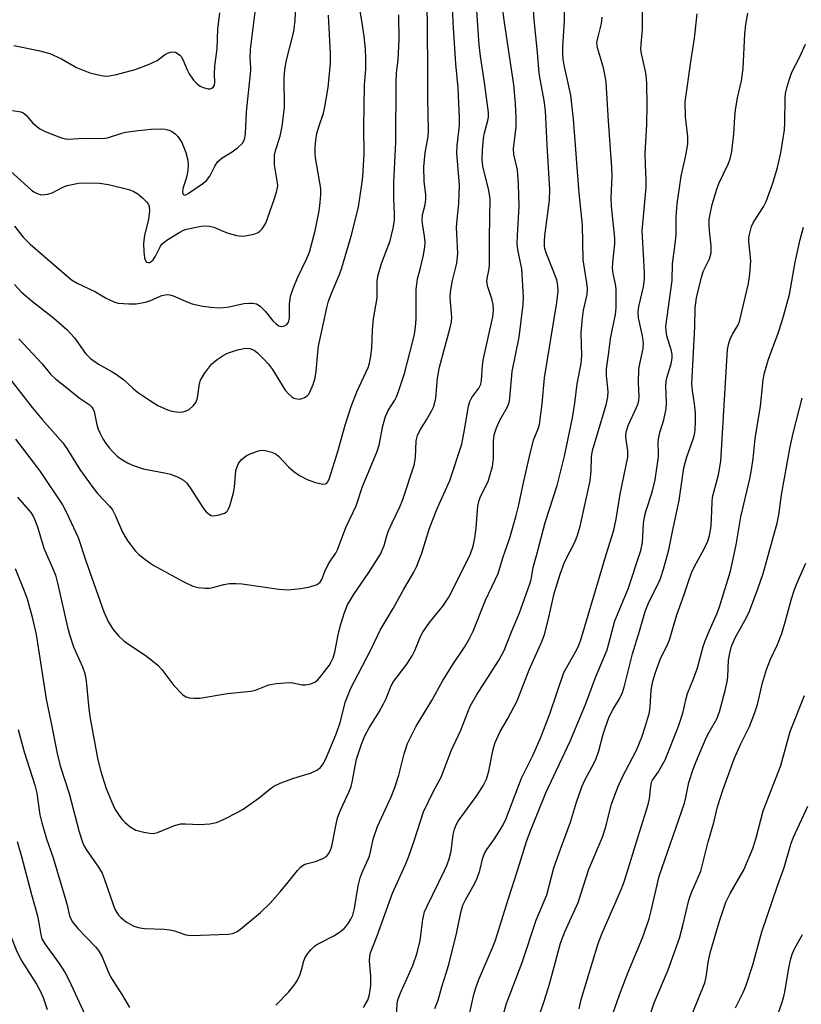
# Model space of a CAD drawing. Units: inches. Extents: x 1279769 to 1285769, y 577448 to 581448.
# Drawn here: x 1281020 to 1281214, y 580775 to 581018 of the extents above; entities that cross this region are included whole.
import ezdxf

# ---------------------------------------------------------------- set-up
doc = ezdxf.new("R2010")
doc.units = ezdxf.units.IN
doc.header["$MEASUREMENT"] = 0
doc.layers.add('Undefined', color=1, linetype='Continuous')

msp = doc.modelspace()

# ---------------------------------------------------------------- linework, layer by layer
at = {"layer": 'Undefined'}
for points in [[(1281019.73, 580900.21, 508), (1281023.05, 580896.4, 508), (1281023.63, 580895.54, 508), (1281024, 580894.81, 508), (1281024.7, 580892.86, 508), (1281026.3, 580887.57, 508), (1281028.47, 580882.76, 508), (1281029.18, 580880.89, 508), (1281029.76, 580878.61, 508), (1281032.16, 580868.04, 508), (1281032.72, 580865.97, 508), (1281033.68, 580863.19, 508), (1281035.85, 580858.19, 508), (1281036.42, 580856.52, 508), (1281036.74, 580854.77, 508), (1281037.34, 580848.62, 508), (1281037.7, 580845.87, 508), (1281039.6, 580835.54, 508), (1281040.34, 580832.48, 508), (1281041.76, 580828.06, 508), (1281043.59, 580823.66, 508), (1281044.15, 580822.62, 508), (1281044.94, 580821.4, 508), (1281045.65, 580820.48, 508), (1281046.43, 580819.66, 508), (1281047.7, 580818.59, 508), (1281049.09, 580817.77, 508), (1281051.08, 580817.24, 508), (1281052.53, 580817, 508), (1281053.4, 580816.95, 508), (1281054.48, 580817.16, 508), (1281058.68, 580818.86, 508), (1281060.27, 580819.31, 508), (1281061.4, 580819.34, 508), (1281064.84, 580819.14, 508), (1281067.39, 580819.34, 508), (1281069.05, 580819.63, 508), (1281070.94, 580820.45, 508), (1281074.38, 580822.19, 508), (1281075.66, 580822.91, 508), (1281079.61, 580825.74, 508), (1281082.32, 580828.02, 508), (1281083.28, 580828.68, 508), (1281084.83, 580829.39, 508), (1281087.72, 580830.48, 508), (1281089.56, 580831.07, 508), (1281092.32, 580831.83, 508), (1281093.92, 580832.6, 508), (1281094.83, 580833.29, 508), (1281095.48, 580834.16, 508), (1281096.16, 580835.38, 508), (1281098.8, 580841.78, 508), (1281099.7, 580844.44, 508), (1281101.04, 580849.65, 508), (1281101.64, 580851.3, 508), (1281102.29, 580852.73, 508), (1281105.21, 580858.45, 508), (1281107.4, 580862.55, 508), (1281109.59, 580867.25, 508), (1281112.84, 580872.67, 508), (1281115.45, 580877.42, 508), (1281117.94, 580881.64, 508), (1281118.6, 580882.93, 508), (1281119.9, 580886.38, 508), (1281121.77, 580892.28, 508), (1281123.12, 580895.92, 508), (1281123.8, 580897.58, 508), (1281126.86, 580904.37, 508), (1281129.8, 580913.39, 508), (1281130.53, 580916.92, 508), (1281131.53, 580922.78, 508), (1281131.83, 580923.91, 508), (1281132.3, 580924.9, 508), (1281134.06, 580927.2, 508), (1281134.55, 580928.18, 508), (1281134.73, 580929.21, 508), (1281134.96, 580932.83, 508), (1281135.19, 580934.54, 508), (1281137.49, 580944.9, 508), (1281137.67, 580946.52, 508), (1281137.6, 580947.96, 508), (1281137.29, 580949.31, 508), (1281136.28, 580952.36, 508), (1281136.07, 580953.65, 508), (1281136.12, 580954.36, 508), (1281136.6, 580956.81, 508), (1281136.68, 580957.72, 508), (1281136.7, 580964.52, 508), (1281136.85, 580974.12, 508), (1281136.56, 580976.21, 508), (1281135.05, 580982.2, 508), (1281134.86, 580983.82, 508), (1281134.94, 580986.09, 508), (1281135.19, 580989.18, 508), (1281135.42, 580990.46, 508), (1281136.3, 580993.5, 508), (1281136.41, 580994.36, 508), (1281136.42, 580995.51, 508), (1281135.43, 581002.92, 508), (1281134.43, 581009.48, 508), (1281134.13, 581012.27, 508), (1281132.96, 581029.28, 508)], [(1281083.78, 580774.38, 512), (1281086.9, 580777.59, 512), (1281088.52, 580779.65, 512), (1281089.15, 580780.62, 512), (1281089.69, 580781.85, 512), (1281090.12, 580783.13, 512), (1281090.71, 580785.37, 512), (1281091.02, 580786.17, 512), (1281091.63, 580787.12, 512), (1281092.54, 580788.22, 512), (1281093.36, 580789.01, 512), (1281094.06, 580789.49, 512), (1281098.1, 580791.54, 512), (1281099.54, 580792.49, 512), (1281100.67, 580793.42, 512), (1281101.29, 580794.04, 512), (1281101.8, 580794.71, 512), (1281102.38, 580795.69, 512), (1281102.81, 580796.71, 512), (1281103.23, 580798.31, 512), (1281104.19, 580803.97, 512), (1281104.65, 580805.97, 512), (1281105.14, 580807.26, 512), (1281106.94, 580811.34, 512), (1281107.31, 580812.69, 512), (1281107.91, 580815.52, 512), (1281108.94, 580818.69, 512), (1281112.3, 580825.96, 512), (1281113.25, 580828.32, 512), (1281114.2, 580831.34, 512), (1281115.52, 580836.63, 512), (1281116.39, 580839.25, 512), (1281118.56, 580843.49, 512), (1281122.39, 580849.84, 512), (1281125.16, 580854.85, 512), (1281127.75, 580859.05, 512), (1281130.48, 580863.03, 512), (1281131.73, 580865.24, 512), (1281132.61, 580867.06, 512), (1281135.74, 580874.74, 512), (1281138.86, 580881.28, 512), (1281139.98, 580885.23, 512), (1281141.7, 580890.17, 512), (1281143.33, 580895.68, 512), (1281143.99, 580898.29, 512), (1281145.2, 580904.2, 512), (1281146.82, 580911.34, 512), (1281147.71, 580914.63, 512), (1281148.74, 580917.12, 512), (1281149.05, 580918.22, 512), (1281149.77, 580923.33, 512), (1281150.33, 580929.78, 512), (1281153.35, 580948.44, 512), (1281153.69, 580951.27, 512), (1281153.63, 580952.67, 512), (1281153.33, 580954.02, 512), (1281150.76, 580960.72, 512), (1281150.43, 580961.79, 512), (1281150.33, 580962.45, 512), (1281150.32, 580963.54, 512), (1281150.42, 580964.92, 512), (1281151.56, 580973.82, 512), (1281151.61, 580976.33, 512), (1281150.95, 580987.39, 512), (1281150.55, 580995.91, 512), (1281150.22, 580998.48, 512), (1281149.3, 581003.34, 512), (1281149.03, 581005.24, 512), (1281148.57, 581010.4, 512), (1281147.72, 581018.45, 512), (1281146.89, 581030.37, 512)], [(1281019.17, 580882.57, 510), (1281021.6, 580876.63, 510), (1281022.14, 580875, 510), (1281023.32, 580870.87, 510), (1281024.4, 580866.22, 510), (1281026.84, 580850.17, 510), (1281028.05, 580844.66, 510), (1281029.57, 580836.74, 510), (1281030.34, 580833.71, 510), (1281032.59, 580826.84, 510), (1281035.06, 580817.37, 510), (1281035.86, 580814.74, 510), (1281036.23, 580813.93, 510), (1281036.82, 580812.92, 510), (1281039.86, 580808.61, 510), (1281040.74, 580807.09, 510), (1281041.27, 580805.77, 510), (1281043.52, 580799.12, 510), (1281043.97, 580798.03, 510), (1281044.37, 580797.33, 510), (1281044.82, 580796.68, 510), (1281045.36, 580796.09, 510), (1281046.8, 580794.99, 510), (1281048.56, 580793.96, 510), (1281050.06, 580793.52, 510), (1281051.21, 580793.41, 510), (1281056.11, 580793.18, 510), (1281057.51, 580793.04, 510), (1281058.62, 580792.77, 510), (1281061.49, 580791.78, 510), (1281062.79, 580791.62, 510), (1281071.99, 580791.97, 510), (1281073.1, 580792.14, 510), (1281074.2, 580792.63, 510), (1281075.08, 580793.3, 510), (1281079.93, 580797.39, 510), (1281082.37, 580799.62, 510), (1281084.84, 580802.44, 510), (1281086.85, 580804.87, 510), (1281089.11, 580807.78, 510), (1281089.87, 580808.6, 510), (1281090.5, 580809.06, 510), (1281090.97, 580809.29, 510), (1281093.62, 580810.01, 510), (1281095.42, 580810.69, 510), (1281096.32, 580811.25, 510), (1281096.81, 580811.85, 510), (1281097.31, 580812.79, 510), (1281097.67, 580813.78, 510), (1281098.67, 580819.25, 510), (1281099.05, 580820.8, 510), (1281099.86, 580822.88, 510), (1281101.86, 580827.19, 510), (1281102.39, 580828.57, 510), (1281102.67, 580829.65, 510), (1281103.75, 580835.31, 510), (1281104.95, 580839.07, 510), (1281105.81, 580841.13, 510), (1281106.86, 580843.09, 510), (1281109.33, 580847.03, 510), (1281110.46, 580849.05, 510), (1281111.09, 580850.35, 510), (1281112.13, 580853.1, 510), (1281112.76, 580854.31, 510), (1281116.18, 580858.83, 510), (1281117.55, 580860.96, 510), (1281118.18, 580862.25, 510), (1281119.64, 580865.75, 510), (1281120.19, 580866.79, 510), (1281121.84, 580869.2, 510), (1281125.11, 580873.22, 510), (1281126.6, 580875.43, 510), (1281128.88, 580879.82, 510), (1281131.98, 580886.16, 510), (1281132.65, 580888.05, 510), (1281133.12, 580890.59, 510), (1281133.38, 580892.62, 510), (1281133.83, 580897.97, 510), (1281134.02, 580899.14, 510), (1281134.47, 580900.4, 510), (1281136.33, 580904.11, 510), (1281136.89, 580905.8, 510), (1281137.42, 580907.81, 510), (1281137.67, 580909.8, 510), (1281137.67, 580914.12, 510), (1281137.87, 580915.7, 510), (1281138.43, 580917.38, 510), (1281139.23, 580919.3, 510), (1281141.14, 580922.56, 510), (1281141.55, 580923.64, 510), (1281141.72, 580924.72, 510), (1281142.31, 580931.36, 510), (1281144.02, 580939.89, 510), (1281145.01, 580947.96, 510), (1281145.14, 580949.72, 510), (1281144.69, 580956.78, 510), (1281143.71, 580961.51, 510), (1281143.54, 580963.03, 510), (1281143.59, 580965.04, 510), (1281144.03, 580972.31, 510), (1281143.91, 580977.78, 510), (1281143.6, 580981.34, 510), (1281142.76, 580985.13, 510), (1281142.61, 580986.5, 510), (1281143.33, 580991.98, 510), (1281143.31, 580993.99, 510), (1281143.14, 580997.74, 510), (1281142.69, 581002.37, 510), (1281140.34, 581018.4, 510), (1281139.53, 581024.69, 510)], [(1281123.18, 580773.58, 518), (1281123.98, 580775.63, 518), (1281124.9, 580778.96, 518), (1281126.07, 580782.58, 518), (1281126.69, 580784.83, 518), (1281128.62, 580792.49, 518), (1281129.59, 580797.34, 518), (1281130.11, 580799.2, 518), (1281130.71, 580800.5, 518), (1281132.87, 580804.32, 518), (1281133.64, 580805.85, 518), (1281134.28, 580807.78, 518), (1281135.03, 580810.85, 518), (1281135.43, 580811.94, 518), (1281136.03, 580812.96, 518), (1281137.78, 580815.34, 518), (1281138.71, 580816.76, 518), (1281139.99, 580818.92, 518), (1281140.84, 580820.66, 518), (1281144.6, 580830.59, 518), (1281147.49, 580836.43, 518), (1281149.53, 580840.97, 518), (1281151.63, 580846.58, 518), (1281155.08, 580856.82, 518), (1281158.31, 580862.49, 518), (1281158.83, 580863.56, 518), (1281159.31, 580864.86, 518), (1281165.66, 580886.27, 518), (1281167.47, 580892.04, 518), (1281168.04, 580894.77, 518), (1281169.04, 580900.98, 518), (1281170.92, 580910.12, 518), (1281170.97, 580911.68, 518), (1281170.5, 580915.08, 518), (1281170.58, 580916.33, 518), (1281171.07, 580917.98, 518), (1281173.1, 580922.4, 518), (1281173.49, 580923.44, 518), (1281173.69, 580924.2, 518), (1281173.76, 580925.18, 518), (1281173.57, 580928.57, 518), (1281173.69, 580931.82, 518), (1281173.9, 580933.25, 518), (1281174.73, 580937.06, 518), (1281174.82, 580938.34, 518), (1281174.61, 580940.21, 518), (1281173.57, 580944.67, 518), (1281173.49, 580946.01, 518), (1281173.7, 580947.44, 518), (1281174.88, 580952.34, 518), (1281175.11, 580954.23, 518), (1281175.12, 580955.65, 518), (1281174.96, 580958.91, 518), (1281174.49, 580966.17, 518), (1281175.46, 580976.95, 518), (1281175.48, 580978.7, 518), (1281175.3, 580982.58, 518), (1281175.27, 580985.34, 518), (1281175.64, 580992.5, 518), (1281175.75, 580997.16, 518), (1281175.65, 581002.72, 518), (1281175.53, 581004.76, 518), (1281175.29, 581006.09, 518), (1281174.39, 581009.72, 518), (1281174.2, 581011.08, 518), (1281174.24, 581012.43, 518), (1281174.62, 581016.09, 518), (1281174.63, 581024.99, 518)], [(1281015.59, 580932.48, 504), (1281023.43, 580922.46, 504), (1281025.85, 580919.5, 504), (1281030.97, 580913.71, 504), (1281032, 580912.24, 504), (1281035.25, 580907.05, 504), (1281038.42, 580902.61, 504), (1281039.68, 580901.07, 504), (1281042.59, 580898, 504), (1281043.28, 580897.08, 504), (1281043.99, 580895.78, 504), (1281045.78, 580891.54, 504), (1281046.33, 580890.53, 504), (1281047.13, 580889.34, 504), (1281049.02, 580886.81, 504), (1281049.84, 580886.03, 504), (1281050.96, 580885.14, 504), (1281052.58, 580883.95, 504), (1281053.56, 580883.33, 504), (1281060.77, 580879.32, 504), (1281063.18, 580878.16, 504), (1281064.56, 580877.81, 504), (1281066.23, 580877.66, 504), (1281067.35, 580877.67, 504), (1281068.17, 580877.82, 504), (1281070.87, 580878.63, 504), (1281072.26, 580878.8, 504), (1281073.94, 580878.87, 504), (1281075.39, 580878.75, 504), (1281084.53, 580877.43, 504), (1281086.82, 580877.26, 504), (1281089.93, 580877.63, 504), (1281092.17, 580878.05, 504), (1281094.01, 580878.62, 504), (1281094.45, 580878.89, 504), (1281094.77, 580879.21, 504), (1281095.13, 580879.83, 504), (1281095.91, 580881.84, 504), (1281096.84, 580883.69, 504), (1281097.6, 580884.96, 504), (1281098.61, 580886.36, 504), (1281099.07, 580887.2, 504), (1281101.11, 580892.7, 504), (1281103.64, 580898.1, 504), (1281105.26, 580902.88, 504), (1281108.81, 580911.39, 504), (1281109.32, 580913.08, 504), (1281110.28, 580917.91, 504), (1281110.97, 580920.23, 504), (1281111.62, 580921.71, 504), (1281113.24, 580924.29, 504), (1281113.63, 580925.05, 504), (1281114.26, 580926.68, 504), (1281115.66, 580930.85, 504), (1281117.82, 580939.18, 504), (1281118.11, 580940.62, 504), (1281118.36, 580942.34, 504), (1281118.51, 580944.39, 504), (1281118.55, 580951.64, 504), (1281118.65, 580952.99, 504), (1281118.88, 580954.33, 504), (1281119.53, 580956.72, 504), (1281120.35, 580960.19, 504), (1281120.71, 580962.23, 504), (1281120.72, 580963.42, 504), (1281120.61, 580964.91, 504), (1281120.07, 580967.97, 504), (1281120.01, 580968.8, 504), (1281120.11, 580970.18, 504), (1281120.75, 580972.63, 504), (1281120.91, 580974, 504), (1281120.88, 580975.12, 504), (1281120.5, 580978.52, 504), (1281120.41, 580982.05, 504), (1281120.78, 580985.51, 504), (1281121.52, 580989.58, 504), (1281121.62, 580990.93, 504), (1281121.39, 580998.92, 504), (1281121.44, 581006.97, 504), (1281121.26, 581023.57, 504)], [(1281017.17, 580981.7, 496), (1281023.14, 580976.36, 496), (1281023.85, 580975.83, 496), (1281024.62, 580975.42, 496), (1281025.69, 580975.13, 496), (1281026.48, 580975.15, 496), (1281027.28, 580975.28, 496), (1281028.33, 580975.64, 496), (1281030.98, 580976.98, 496), (1281032.07, 580977.42, 496), (1281034.86, 580978, 496), (1281036.89, 580978.12, 496), (1281040.09, 580978.02, 496), (1281042.32, 580977.67, 496), (1281047.38, 580976.45, 496), (1281048.62, 580975.93, 496), (1281049.56, 580975.36, 496), (1281050.7, 580974.4, 496), (1281051.75, 580973.37, 496), (1281052.25, 580972.7, 496), (1281052.42, 580972.21, 496), (1281052.44, 580971.16, 496), (1281052.2, 580968.99, 496), (1281051.2, 580965.08, 496), (1281050.98, 580963.08, 496), (1281051.03, 580960.97, 496), (1281051.19, 580959.5, 496), (1281051.47, 580958.76, 496), (1281051.75, 580958.46, 496), (1281052.09, 580958.32, 496), (1281052.46, 580958.33, 496), (1281052.82, 580958.49, 496), (1281053.35, 580959.01, 496), (1281053.93, 580959.94, 496), (1281055.22, 580962.42, 496), (1281055.53, 580962.87, 496), (1281056.07, 580963.42, 496), (1281056.99, 580964.07, 496), (1281060.01, 580965.87, 496), (1281060.9, 580966.34, 496), (1281061.62, 580966.61, 496), (1281065.3, 580967.31, 496), (1281066.15, 580967.39, 496), (1281067.27, 580967.35, 496), (1281068.38, 580967.08, 496), (1281070.86, 580966.01, 496), (1281071.94, 580965.63, 496), (1281074.13, 580965.06, 496), (1281075.23, 580964.91, 496), (1281076.08, 580964.96, 496), (1281077.49, 580965.21, 496), (1281078.6, 580965.48, 496), (1281079.37, 580965.78, 496), (1281079.82, 580966.08, 496), (1281080.38, 580966.68, 496), (1281081.29, 580968.12, 496), (1281083.38, 580973.94, 496), (1281084.05, 580976.09, 496), (1281084.22, 580977.35, 496), (1281084.16, 580978.11, 496), (1281083.45, 580982.51, 496), (1281083.4, 580983.61, 496), (1281083.47, 580984.96, 496), (1281083.75, 580986.32, 496), (1281084.85, 580989.63, 496), (1281085.35, 580992, 496), (1281085.87, 580996.83, 496), (1281085.86, 581004.09, 496), (1281086, 581006.14, 496), (1281086.39, 581008.47, 496), (1281088.23, 581015.59, 496), (1281088.59, 581018.33, 496), (1281088.74, 581022.09, 496)], [(1281019.24, 580914.62, 506), (1281023.69, 580908.89, 506), (1281025.38, 580906.6, 506), (1281030.88, 580898.36, 506), (1281031.93, 580896.44, 506), (1281034.76, 580890.2, 506), (1281036.7, 580884.43, 506), (1281041.14, 580871.79, 506), (1281042.21, 580869.44, 506), (1281043.36, 580867.5, 506), (1281044.86, 580865.77, 506), (1281046.09, 580864.61, 506), (1281047.24, 580863.78, 506), (1281051.36, 580861.12, 506), (1281053.21, 580859.72, 506), (1281054.54, 580858.61, 506), (1281055.5, 580857.53, 506), (1281058.51, 580853.59, 506), (1281060.72, 580851.3, 506), (1281061.56, 580850.74, 506), (1281062.32, 580850.53, 506), (1281063.48, 580850.44, 506), (1281064.96, 580850.47, 506), (1281071.83, 580851.6, 506), (1281077.55, 580852.14, 506), (1281078.76, 580852.46, 506), (1281081.99, 580853.7, 506), (1281083.96, 580854.03, 506), (1281087.09, 580854.29, 506), (1281087.95, 580854.2, 506), (1281090.27, 580853.73, 506), (1281091.11, 580853.7, 506), (1281092.44, 580854, 506), (1281093.45, 580854.41, 506), (1281094.11, 580854.91, 506), (1281094.7, 580855.55, 506), (1281096.96, 580858.5, 506), (1281097.51, 580859.43, 506), (1281097.96, 580860.41, 506), (1281098.37, 580861.82, 506), (1281099.23, 580866.11, 506), (1281099.73, 580868.15, 506), (1281100.73, 580871.43, 506), (1281101.55, 580873.52, 506), (1281103.01, 580876.02, 506), (1281106.82, 580881.58, 506), (1281109.71, 580886.07, 506), (1281110.64, 580888.23, 506), (1281111.22, 580890.62, 506), (1281111.66, 580891.88, 506), (1281112.54, 580893.9, 506), (1281114.44, 580897.82, 506), (1281115.21, 580899.66, 506), (1281118.05, 580908.16, 506), (1281118.33, 580910.06, 506), (1281118.56, 580914.18, 506), (1281118.87, 580915.51, 506), (1281119.44, 580916.76, 506), (1281121.09, 580919.4, 506), (1281122.41, 580921.69, 506), (1281122.8, 580922.48, 506), (1281123.09, 580923.3, 506), (1281123.38, 580924.74, 506), (1281123.84, 580929.67, 506), (1281124.33, 580932.44, 506), (1281126.89, 580941.95, 506), (1281127.27, 580943.68, 506), (1281127.32, 580944.82, 506), (1281126.96, 580949.59, 506), (1281127, 580951.12, 506), (1281127.5, 580953.91, 506), (1281128.57, 580958.17, 506), (1281128.84, 580960.59, 506), (1281128.56, 580965.51, 506), (1281128.55, 580966.96, 506), (1281128.66, 580969, 506), (1281129.11, 580973, 506), (1281129.27, 580977.54, 506), (1281128.59, 580985.55, 506), (1281128.69, 580987.32, 506), (1281129.24, 580992.26, 506), (1281129.3, 580994.13, 506), (1281128.89, 581001.58, 506), (1281128.39, 581007.57, 506), (1281127.72, 581017.82, 506), (1281127.53, 581022.59, 506)], [(1281105.5, 580773.83, 514), (1281106.53, 580775.64, 514), (1281106.96, 580777.02, 514), (1281107.31, 580779.27, 514), (1281107.3, 580781.61, 514), (1281106.95, 580785.33, 514), (1281107.03, 580786.5, 514), (1281107.22, 580787.35, 514), (1281108.9, 580791.56, 514), (1281112.69, 580802.12, 514), (1281115.88, 580809.22, 514), (1281116.62, 580811.05, 514), (1281118.05, 580815.07, 514), (1281120.31, 580822.28, 514), (1281122.7, 580827.2, 514), (1281124.74, 580830.86, 514), (1281127.16, 580837.42, 514), (1281129.58, 580842.51, 514), (1281131.94, 580848.44, 514), (1281133.48, 580851.21, 514), (1281138.88, 580859.66, 514), (1281140.3, 580862.26, 514), (1281142.1, 580866.88, 514), (1281144.11, 580871.55, 514), (1281146.58, 580878.47, 514), (1281146.98, 580879.87, 514), (1281147.47, 580882.8, 514), (1281148.59, 580886.68, 514), (1281150.51, 580893.94, 514), (1281153.49, 580903.12, 514), (1281155.31, 580910.37, 514), (1281157.25, 580919.91, 514), (1281157.83, 580923.53, 514), (1281158.39, 580928.31, 514), (1281159.41, 580933.34, 514), (1281159.54, 580935.33, 514), (1281159.43, 580940.84, 514), (1281159.61, 580943.92, 514), (1281159.97, 580946.53, 514), (1281160.87, 580950.46, 514), (1281160.97, 580951.94, 514), (1281160.82, 580953.34, 514), (1281159.89, 580959.01, 514), (1281159.69, 580967.66, 514), (1281158.94, 580975.56, 514), (1281157.46, 580993.83, 514), (1281156.8, 580999.79, 514), (1281155.22, 581007.25, 514), (1281154.98, 581008.72, 514), (1281154.85, 581010.15, 514), (1281154.85, 581011.69, 514), (1281155.24, 581018.17, 514), (1281155.28, 581021.93, 514)], [(1281018.53, 580996.02, 494), (1281020.58, 580995.68, 494), (1281021.2, 580995.46, 494), (1281021.92, 580994.87, 494), (1281023.47, 580992.93, 494), (1281024.36, 580992.16, 494), (1281025.3, 580991.46, 494), (1281026.6, 580990.79, 494), (1281030.44, 580989.3, 494), (1281031.56, 580988.98, 494), (1281032.36, 580988.9, 494), (1281036.22, 580989.12, 494), (1281040.93, 580989.03, 494), (1281042.03, 580989.23, 494), (1281045.36, 580990.32, 494), (1281046.5, 580990.6, 494), (1281049.72, 580991.08, 494), (1281052.88, 580991.41, 494), (1281055.12, 580991.46, 494), (1281056.23, 580991.39, 494), (1281057.37, 580991.1, 494), (1281058.15, 580990.73, 494), (1281058.83, 580990.19, 494), (1281059.45, 580989.54, 494), (1281060.02, 580988.85, 494), (1281060.49, 580988.1, 494), (1281061.44, 580985.59, 494), (1281061.94, 580983.68, 494), (1281062.06, 580982.17, 494), (1281061.89, 580980.63, 494), (1281061.56, 580979.19, 494), (1281060.84, 580976.96, 494), (1281060.62, 580975.96, 494), (1281060.7, 580975.35, 494), (1281061.07, 580975.05, 494), (1281061.43, 580975.09, 494), (1281062.05, 580975.41, 494), (1281065.71, 580977.93, 494), (1281066.58, 580978.63, 494), (1281067.45, 580979.72, 494), (1281068.64, 580982.21, 494), (1281069.39, 580983.35, 494), (1281070.48, 580984.3, 494), (1281072.92, 580985.75, 494), (1281074.27, 580986.77, 494), (1281075.48, 580987.92, 494), (1281075.97, 580988.83, 494), (1281076.26, 580990.13, 494), (1281076.49, 580995.68, 494), (1281077.54, 581005.88, 494), (1281077.56, 581006.75, 494), (1281077.41, 581008.96, 494), (1281077.49, 581011.11, 494), (1281078.64, 581020.38, 494)], [(1281018.88, 581012.13, 492), (1281024.97, 581010.84, 492), (1281027.78, 581010.12, 492), (1281030.69, 581008.78, 492), (1281034.41, 581006.63, 492), (1281037.7, 581005.36, 492), (1281040.13, 581004.72, 492), (1281041.48, 581004.52, 492), (1281042.54, 581004.56, 492), (1281044.3, 581004.92, 492), (1281048.9, 581006.19, 492), (1281052.22, 581007.42, 492), (1281054.36, 581008.39, 492), (1281056.2, 581009.75, 492), (1281056.92, 581010.2, 492), (1281057.66, 581010.46, 492), (1281058.42, 581010.53, 492), (1281058.9, 581010.43, 492), (1281059.36, 581010.21, 492), (1281059.98, 581009.73, 492), (1281060.33, 581009.34, 492), (1281060.76, 581008.59, 492), (1281061.78, 581006.11, 492), (1281062.31, 581005.11, 492), (1281063.39, 581003.48, 492), (1281064.34, 581002.51, 492), (1281065.01, 581002.05, 492), (1281065.73, 581001.69, 492), (1281066.98, 581001.38, 492), (1281067.46, 581001.38, 492), (1281067.9, 581001.52, 492), (1281068.26, 581001.79, 492), (1281068.57, 581002.31, 492), (1281068.65, 581002.97, 492), (1281068.57, 581004.98, 492), (1281068.67, 581007.1, 492), (1281069.2, 581011.29, 492), (1281069.43, 581016.12, 492), (1281069.91, 581020.16, 492)], [(1281018.99, 580952.9, 500), (1281020.76, 580950.97, 500), (1281023.47, 580948.71, 500), (1281028.71, 580944.67, 500), (1281032, 580941.73, 500), (1281033.88, 580939.72, 500), (1281036.63, 580935.78, 500), (1281037.89, 580934.56, 500), (1281039.81, 580933.14, 500), (1281042.98, 580931.47, 500), (1281044.22, 580930.68, 500), (1281046.1, 580929.27, 500), (1281048.3, 580927.24, 500), (1281049.52, 580926.22, 500), (1281052.49, 580924.21, 500), (1281054.52, 580922.94, 500), (1281056.89, 580921.88, 500), (1281058.02, 580921.56, 500), (1281059.19, 580921.35, 500), (1281060.06, 580921.29, 500), (1281060.84, 580921.37, 500), (1281061.59, 580921.59, 500), (1281062.28, 580921.97, 500), (1281063.31, 580922.86, 500), (1281063.97, 580923.7, 500), (1281064.27, 580924.48, 500), (1281064.47, 580925.3, 500), (1281064.84, 580928.39, 500), (1281065.07, 580929.18, 500), (1281066.11, 580930.88, 500), (1281067.84, 580933.18, 500), (1281069.21, 580934.3, 500), (1281070.72, 580935.28, 500), (1281071.76, 580935.85, 500), (1281074.25, 580936.7, 500), (1281076.22, 580937.15, 500), (1281077.34, 580937.04, 500), (1281078.4, 580936.61, 500), (1281079.26, 580935.96, 500), (1281080.63, 580934.6, 500), (1281081.95, 580933.13, 500), (1281082.9, 580931.88, 500), (1281086.07, 580926.74, 500), (1281086.96, 580925.7, 500), (1281087.78, 580925.02, 500), (1281088.26, 580924.78, 500), (1281089.02, 580924.55, 500), (1281089.55, 580924.51, 500), (1281090.07, 580924.6, 500), (1281090.84, 580924.89, 500), (1281091.53, 580925.32, 500), (1281091.91, 580925.71, 500), (1281092.22, 580926.2, 500), (1281093.04, 580928.12, 500), (1281093.49, 580929.79, 500), (1281093.75, 580931.44, 500), (1281094.13, 580936.02, 500), (1281094.34, 580937.65, 500), (1281096.39, 580947.11, 500), (1281096.84, 580948.74, 500), (1281097.61, 580950.93, 500), (1281099.53, 580955.4, 500), (1281100.13, 580956.99, 500), (1281102.56, 580965.42, 500), (1281104.26, 580972.14, 500), (1281105, 580977.05, 500), (1281105.29, 580979.59, 500), (1281105.67, 580985.18, 500), (1281105.53, 580991.85, 500), (1281105.75, 581002.27, 500), (1281106.05, 581006.2, 500), (1281106.06, 581008.88, 500), (1281105.94, 581011.21, 500), (1281105.65, 581014.4, 500), (1281105.19, 581017.66, 500), (1281104.52, 581021.64, 500)], [(1281019, 580967.32, 498), (1281021.17, 580964.62, 498), (1281022.88, 580962.86, 498), (1281033.14, 580954.08, 498), (1281034.54, 580953.27, 498), (1281039.12, 580951.12, 498), (1281041.56, 580949.59, 498), (1281042.55, 580949.06, 498), (1281043.84, 580948.51, 498), (1281044.68, 580948.31, 498), (1281047.35, 580948.1, 498), (1281049.14, 580948.13, 498), (1281051.48, 580948.52, 498), (1281052.75, 580948.97, 498), (1281055.54, 580950.18, 498), (1281056.32, 580950.38, 498), (1281056.89, 580950.41, 498), (1281057.47, 580950.35, 498), (1281058.29, 580950.12, 498), (1281061.97, 580948.49, 498), (1281063.05, 580948.11, 498), (1281065.64, 580947.57, 498), (1281067.67, 580947.27, 498), (1281069.69, 580947.14, 498), (1281070.81, 580947.18, 498), (1281072.17, 580947.37, 498), (1281075.81, 580948.16, 498), (1281077.2, 580948.31, 498), (1281078, 580948.29, 498), (1281078.99, 580948.07, 498), (1281079.9, 580947.5, 498), (1281081.1, 580946.27, 498), (1281083.02, 580943.94, 498), (1281083.86, 580943.16, 498), (1281084.52, 580942.7, 498), (1281085.2, 580942.51, 498), (1281085.87, 580942.65, 498), (1281086.47, 580943, 498), (1281086.88, 580943.58, 498), (1281087.12, 580944.6, 498), (1281087.16, 580948, 498), (1281087.3, 580949.42, 498), (1281087.48, 580950.25, 498), (1281088.04, 580951.89, 498), (1281089.12, 580954.58, 498), (1281091.4, 580959.15, 498), (1281092.08, 580960.93, 498), (1281093.51, 580966.19, 498), (1281094.46, 580971.18, 498), (1281094.75, 580973.19, 498), (1281094.89, 580975.23, 498), (1281094.87, 580976.68, 498), (1281093.58, 580984.26, 498), (1281093.47, 580985.43, 498), (1281093.47, 580986.88, 498), (1281093.64, 580988.61, 498), (1281093.94, 580990.27, 498), (1281094.49, 580992.19, 498), (1281095.55, 580995.31, 498), (1281095.91, 580996.87, 498), (1281096.69, 581001.69, 498), (1281097.31, 581007.71, 498), (1281097.31, 581010.1, 498), (1281096.82, 581019.63, 498)], [(1281020.08, 580939.47, 502), (1281025.84, 580933.28, 502), (1281027.97, 580930.67, 502), (1281029.18, 580929.56, 502), (1281032.29, 580927.04, 502), (1281035.08, 580924.85, 502), (1281037.52, 580923.17, 502), (1281038.12, 580922.61, 502), (1281038.42, 580922.19, 502), (1281038.77, 580921.41, 502), (1281039.45, 580918.11, 502), (1281039.77, 580917.04, 502), (1281040.21, 580915.99, 502), (1281040.89, 580914.7, 502), (1281041.68, 580913.49, 502), (1281042.55, 580912.33, 502), (1281043.3, 580911.53, 502), (1281044.49, 580910.41, 502), (1281045.37, 580909.75, 502), (1281047.01, 580908.72, 502), (1281048.25, 580908.11, 502), (1281050.91, 580907.27, 502), (1281056.21, 580906.27, 502), (1281057.67, 580905.93, 502), (1281059.59, 580905.15, 502), (1281060.88, 580904.45, 502), (1281061.7, 580903.68, 502), (1281062.56, 580902.55, 502), (1281065.83, 580897.4, 502), (1281066.53, 580896.58, 502), (1281067.32, 580895.93, 502), (1281067.78, 580895.71, 502), (1281068.28, 580895.61, 502), (1281069.39, 580895.73, 502), (1281071.01, 580896.26, 502), (1281071.47, 580896.54, 502), (1281071.75, 580896.83, 502), (1281072.05, 580897.3, 502), (1281072.38, 580898.11, 502), (1281073.29, 580901.26, 502), (1281073.52, 580902.72, 502), (1281073.88, 580906.82, 502), (1281074.09, 580907.6, 502), (1281074.5, 580908.59, 502), (1281075.14, 580909.46, 502), (1281076.46, 580910.51, 502), (1281077.78, 580911.15, 502), (1281079.47, 580911.72, 502), (1281080.33, 580911.86, 502), (1281081.16, 580911.79, 502), (1281082.81, 580911.33, 502), (1281083.83, 580910.86, 502), (1281084.5, 580910.32, 502), (1281086.92, 580907.74, 502), (1281088.24, 580906.55, 502), (1281089.61, 580905.59, 502), (1281091.5, 580904.62, 502), (1281093.35, 580903.94, 502), (1281095.32, 580903.47, 502), (1281096.05, 580903.53, 502), (1281096.38, 580903.73, 502), (1281096.64, 580904.03, 502), (1281097.06, 580904.96, 502), (1281099.13, 580911.51, 502), (1281100.96, 580918.06, 502), (1281102.46, 580922.65, 502), (1281103.8, 580926.28, 502), (1281106.09, 580931.08, 502), (1281106.65, 580932.38, 502), (1281107, 580933.45, 502), (1281107.33, 580935.18, 502), (1281107.58, 580937.22, 502), (1281107.7, 580941.55, 502), (1281107.95, 580944.43, 502), (1281108.87, 580949.57, 502), (1281108.86, 580953.53, 502), (1281108.99, 580954.99, 502), (1281109.92, 580958.13, 502), (1281112.05, 580963.74, 502), (1281112.81, 580966.83, 502), (1281113.14, 580968.79, 502), (1281113.19, 580970.35, 502), (1281113.01, 580974.32, 502), (1281113, 580978.2, 502), (1281113.5, 580988.18, 502), (1281113.46, 580992.5, 502), (1281113.6, 580998.86, 502), (1281113.54, 581002.98, 502), (1281113.67, 581005.22, 502), (1281114.1, 581008.63, 502), (1281114.29, 581013.54, 502), (1281114.2, 581019.7, 502)], [(1281131.62, 580771.86, 520), (1281132.8, 580777.04, 520), (1281133.27, 580778.67, 520), (1281134.04, 580780.78, 520), (1281137.37, 580788.4, 520), (1281138.21, 580790.52, 520), (1281141.28, 580800.61, 520), (1281143.71, 580807.97, 520), (1281145.98, 580815.22, 520), (1281147, 580817.99, 520), (1281150.68, 580827, 520), (1281156.67, 580839.76, 520), (1281160.48, 580848.85, 520), (1281162.92, 580855.52, 520), (1281165.87, 580862.37, 520), (1281167.77, 580869.62, 520), (1281171.04, 580877.53, 520), (1281174.17, 580886.99, 520), (1281174.57, 580888.99, 520), (1281174.88, 580893.71, 520), (1281175.12, 580895.35, 520), (1281175.51, 580896.92, 520), (1281176.96, 580901.45, 520), (1281177.69, 580904.52, 520), (1281178.53, 580910.22, 520), (1281178.56, 580911.3, 520), (1281178.45, 580913.57, 520), (1281178.56, 580914.62, 520), (1281178.92, 580916.21, 520), (1281179.9, 580919.39, 520), (1281180.45, 580922.11, 520), (1281180.51, 580923.56, 520), (1281180.39, 580927.69, 520), (1281180.47, 580928.99, 520), (1281180.7, 580930.05, 520), (1281181.69, 580933.26, 520), (1281181.93, 580934.68, 520), (1281181.94, 580935.56, 520), (1281181.79, 580936.43, 520), (1281180.59, 580940.22, 520), (1281180.43, 580941.37, 520), (1281180.41, 580942.53, 520), (1281181.92, 580953.92, 520), (1281182.06, 580958.04, 520), (1281182.63, 580962.31, 520), (1281182.92, 580965.21, 520), (1281182.93, 580969.63, 520), (1281183.17, 580972.85, 520), (1281184.15, 580979.7, 520), (1281185.4, 580985.23, 520), (1281185.82, 580987.84, 520), (1281185.79, 580989.49, 520), (1281185.22, 580994.46, 520), (1281185.12, 580998.12, 520), (1281186.62, 581008.63, 520), (1281187.46, 581013.9, 520), (1281188.12, 581019.91, 520)], [(1281137.83, 580764.14, 522), (1281140.94, 580774.8, 522), (1281144.75, 580784.98, 522), (1281148.28, 580795.43, 522), (1281150.87, 580801.7, 522), (1281152.63, 580808.45, 522), (1281154.24, 580813.06, 522), (1281156.74, 580819.75, 522), (1281158.26, 580824.67, 522), (1281159.6, 580828.47, 522), (1281160.39, 580830.33, 522), (1281162.62, 580834.46, 522), (1281163.11, 580835.5, 522), (1281163.74, 580837.39, 522), (1281164.84, 580841.54, 522), (1281166.27, 580845.64, 522), (1281167.32, 580847.73, 522), (1281168.93, 580850.27, 522), (1281169.65, 580851.85, 522), (1281170.14, 580853.53, 522), (1281172.14, 580861.43, 522), (1281173.88, 580867.03, 522), (1281175.23, 580871.89, 522), (1281176.15, 580874.25, 522), (1281178.57, 580878.94, 522), (1281179.09, 580880.1, 522), (1281179.82, 580882.35, 522), (1281181.11, 580887.14, 522), (1281181.99, 580891.74, 522), (1281183.69, 580899.39, 522), (1281184.82, 580907.45, 522), (1281185.61, 580910.22, 522), (1281187.17, 580914.62, 522), (1281187.46, 580915.73, 522), (1281187.63, 580916.76, 522), (1281187.76, 580919.06, 522), (1281187.73, 580921.09, 522), (1281187.47, 580923.31, 522), (1281186.94, 580926.66, 522), (1281186.84, 580928.32, 522), (1281187.54, 580942.43, 522), (1281187.67, 580947.1, 522), (1281187.99, 580949.56, 522), (1281189.19, 580954.75, 522), (1281189.66, 580956.11, 522), (1281191.2, 580959.28, 522), (1281191.62, 580960.74, 522), (1281191.62, 580962.44, 522), (1281191.18, 580966.17, 522), (1281191.07, 580967.79, 522), (1281191.14, 580969.07, 522), (1281191.4, 580970.77, 522), (1281191.84, 580972.72, 522), (1281192.99, 580976.54, 522), (1281193.54, 580977.89, 522), (1281195.84, 580982.67, 522), (1281196.28, 580983.99, 522), (1281196.73, 580985.86, 522), (1281197.24, 580990.23, 522), (1281197.43, 580994.37, 522), (1281197.61, 580996.08, 522), (1281198.11, 580999.16, 522), (1281199.14, 581003.34, 522), (1281199.56, 581006.38, 522), (1281199.92, 581014.99, 522), (1281200.17, 581017.31, 522), (1281200.72, 581020.13, 522)], [(1281113.67, 580771.85, 516), (1281113.8, 580774.64, 516), (1281114.02, 580775.68, 516), (1281114.74, 580777.59, 516), (1281117.66, 580784.22, 516), (1281118.74, 580787.32, 516), (1281119.51, 580790.38, 516), (1281120.14, 580795.61, 516), (1281120.62, 580797.49, 516), (1281121.24, 580798.95, 516), (1281125.56, 580807.73, 516), (1281126.12, 580809.01, 516), (1281126.69, 580810.61, 516), (1281127.2, 580812.52, 516), (1281127.71, 580816.7, 516), (1281128.01, 580818.03, 516), (1281128.43, 580819.03, 516), (1281128.95, 580819.98, 516), (1281133.66, 580826.42, 516), (1281135.2, 580828.86, 516), (1281135.95, 580830.39, 516), (1281136.56, 580832.36, 516), (1281137.64, 580837.81, 516), (1281138.09, 580839.49, 516), (1281139.32, 580842.14, 516), (1281141.21, 580845.43, 516), (1281143.53, 580849.78, 516), (1281146.51, 580857.42, 516), (1281149.75, 580864.61, 516), (1281150.28, 580866.18, 516), (1281151.22, 580869.78, 516), (1281152.74, 580876.39, 516), (1281154.17, 580881.15, 516), (1281155.28, 580884.14, 516), (1281157.9, 580889.27, 516), (1281158.53, 580890.84, 516), (1281159.13, 580893.03, 516), (1281161.64, 580904.26, 516), (1281161.91, 580906.63, 516), (1281161.93, 580910.21, 516), (1281162.18, 580911.77, 516), (1281165.59, 580923.06, 516), (1281166.03, 580925.03, 516), (1281166.09, 580926.36, 516), (1281165.65, 580930.38, 516), (1281165.66, 580932.05, 516), (1281166.2, 580935.44, 516), (1281166.7, 580939.48, 516), (1281167.06, 580941.53, 516), (1281167.9, 580945.47, 516), (1281168.08, 580947.16, 516), (1281168.1, 580951.86, 516), (1281167.93, 580953.02, 516), (1281167.36, 580955.63, 516), (1281167.2, 580956.92, 516), (1281167.25, 580958.35, 516), (1281167.71, 580962.95, 516), (1281167.74, 580964.35, 516), (1281166.89, 580972.27, 516), (1281166.86, 580974.3, 516), (1281167.07, 580979.8, 516), (1281167.02, 580981.86, 516), (1281166.17, 580993.32, 516), (1281165.56, 581003.05, 516), (1281165.35, 581004.52, 516), (1281164.92, 581006.54, 516), (1281163.42, 581011.53, 516), (1281163.31, 581012.8, 516), (1281163.49, 581013.92, 516), (1281164.41, 581017.52, 516), (1281164.63, 581019.11, 516)], [(1281148.08, 580769.14, 524), (1281150.04, 580774.86, 524), (1281151.28, 580778.76, 524), (1281152.17, 580781.78, 524), (1281154.31, 580789.78, 524), (1281155.33, 580792.54, 524), (1281158.69, 580799.83, 524), (1281161.32, 580808.1, 524), (1281164.66, 580816.03, 524), (1281165.41, 580818.28, 524), (1281166.94, 580824.21, 524), (1281168.47, 580828.38, 524), (1281169.55, 580830.78, 524), (1281173.11, 580837.59, 524), (1281174.41, 580840.81, 524), (1281175.35, 580843.56, 524), (1281176.32, 580846.92, 524), (1281176.5, 580848.25, 524), (1281176.7, 580852.41, 524), (1281177.17, 580854.64, 524), (1281177.8, 580856.82, 524), (1281178.98, 580859.99, 524), (1281180.84, 580863.88, 524), (1281181.25, 580864.9, 524), (1281183.06, 580871.05, 524), (1281184.91, 580876.08, 524), (1281185.96, 580879.31, 524), (1281186.75, 580881.46, 524), (1281187.48, 580883.04, 524), (1281189.89, 580887.45, 524), (1281190.74, 580889.32, 524), (1281191.21, 580890.69, 524), (1281191.57, 580893, 524), (1281191.83, 580898.9, 524), (1281191.97, 580900.21, 524), (1281192.23, 580901.49, 524), (1281193.42, 580905.74, 524), (1281193.96, 580909.14, 524), (1281195.66, 580936.76, 524), (1281195.97, 580938.35, 524), (1281196.31, 580939.37, 524), (1281196.92, 580940.6, 524), (1281198.24, 580942.74, 524), (1281198.65, 580943.71, 524), (1281200.85, 580953.15, 524), (1281201.16, 580955.47, 524), (1281201.42, 580958.72, 524), (1281200.97, 580963.6, 524), (1281200.97, 580964.45, 524), (1281201.1, 580965.3, 524), (1281201.63, 580967.25, 524), (1281202.07, 580968.3, 524), (1281204.57, 580972.13, 524), (1281205.24, 580973.42, 524), (1281206.89, 580977.97, 524), (1281208.04, 580981.88, 524), (1281208.87, 580985.52, 524), (1281209.75, 580991.23, 524), (1281209.86, 580992.94, 524), (1281209.93, 580999.02, 524), (1281210.05, 581000.19, 524), (1281210.31, 581001.61, 524), (1281210.81, 581003.3, 524), (1281211.62, 581005.51, 524), (1281213.58, 581009.28, 524), (1281214.97, 581012.42, 524)], [(1281158.93, 580773.51, 526), (1281159.38, 580775.79, 526), (1281163.64, 580789.66, 526), (1281164.64, 580792.21, 526), (1281169.4, 580803.25, 526), (1281170.14, 580805.21, 526), (1281173.49, 580816.2, 526), (1281175.99, 580824.09, 526), (1281176.31, 580825.51, 526), (1281176.62, 580828.64, 526), (1281176.85, 580829.66, 526), (1281177.11, 580830.16, 526), (1281178.49, 580832.1, 526), (1281180.2, 580835.2, 526), (1281183.45, 580843.24, 526), (1281184.59, 580846.76, 526), (1281185.38, 580850.33, 526), (1281185.75, 580851.61, 526), (1281187.19, 580855.2, 526), (1281188.2, 580857.96, 526), (1281189.66, 580863.22, 526), (1281190.12, 580864.61, 526), (1281191.09, 580867.03, 526), (1281193.05, 580871.48, 526), (1281193.66, 580873.06, 526), (1281196.37, 580881.86, 526), (1281197.81, 580888.42, 526), (1281198.99, 580895.35, 526), (1281201.16, 580904.74, 526), (1281201.59, 580906.98, 526), (1281202.02, 580909.76, 526), (1281202.52, 580914.78, 526), (1281203.8, 580922.73, 526), (1281204.5, 580929.31, 526), (1281204.82, 580931.02, 526), (1281205.79, 580934.44, 526), (1281208.18, 580940.86, 526), (1281209.14, 580943.64, 526), (1281209.72, 580945.62, 526), (1281210.99, 580950.46, 526), (1281212.45, 580958.47, 526), (1281213.63, 580964.05, 526), (1281214.49, 580967.09, 526)], [(1281167.29, 580772.49, 528), (1281168.89, 580776.92, 528), (1281171.05, 580782.57, 528), (1281174.56, 580791.08, 528), (1281176.22, 580795.76, 528), (1281176.68, 580797.43, 528), (1281177.45, 580801.01, 528), (1281178.76, 580806.35, 528), (1281184.97, 580824.44, 528), (1281185.34, 580825.85, 528), (1281186.08, 580829.57, 528), (1281187.13, 580832.86, 528), (1281187.85, 580834.73, 528), (1281190.35, 580840.62, 528), (1281191.07, 580842.05, 528), (1281192.98, 580845.34, 528), (1281193.7, 580847.08, 528), (1281195.1, 580852.35, 528), (1281195.57, 580854.46, 528), (1281195.72, 580855.73, 528), (1281195.86, 580859.87, 528), (1281196.19, 580861.62, 528), (1281196.66, 580863.34, 528), (1281197.67, 580865.55, 528), (1281200.35, 580870.38, 528), (1281201.11, 580871.96, 528), (1281203.18, 580877.49, 528), (1281204.5, 580881.31, 528), (1281207.99, 580893.79, 528), (1281208.37, 580895.81, 528), (1281209.02, 580900.81, 528), (1281211.08, 580912.3, 528), (1281211.95, 580916.09, 528), (1281214.16, 580924.74, 528)], [(1281174.89, 580767.1, 530), (1281177.51, 580774.99, 530), (1281180.92, 580783.12, 530), (1281183.76, 580791.03, 530), (1281184.62, 580794.13, 530), (1281186.05, 580800.4, 530), (1281186.75, 580802.3, 530), (1281189.05, 580807.62, 530), (1281190.88, 580814.84, 530), (1281192.28, 580819.66, 530), (1281193.14, 580823.5, 530), (1281194.49, 580827.68, 530), (1281197.34, 580835.39, 530), (1281198.98, 580839.13, 530), (1281201.07, 580843.4, 530), (1281202.45, 580846.91, 530), (1281203.06, 580848.87, 530), (1281204.3, 580854.26, 530), (1281205.27, 580857.5, 530), (1281206.28, 580860.06, 530), (1281208, 580863.76, 530), (1281209.09, 580866.44, 530), (1281210.04, 580869.56, 530), (1281211.49, 580875.01, 530), (1281212.26, 580877.39, 530), (1281212.91, 580879.04, 530), (1281215.09, 580883.89, 530)], [(1281000, 580855.75, 516), (1281000.95, 580853.13, 516), (1281004.3, 580846.24, 516), (1281006.55, 580839.3, 516), (1281007.24, 580836.27, 516), (1281008.28, 580830.61, 516), (1281009.64, 580825.37, 516), (1281011.53, 580816.78, 516), (1281012.03, 580815.07, 516), (1281013.52, 580810.78, 516), (1281014.2, 580808.21, 516), (1281015.97, 580797.26, 516), (1281016.6, 580795.31, 516), (1281019.45, 580788.11, 516), (1281020.15, 580786.55, 516), (1281020.81, 580785.3, 516), (1281024.5, 580779.56, 516), (1281025.5, 580777.8, 516), (1281026.14, 580776.27, 516), (1281027.11, 580773.34, 516)], [(1281187.06, 580772.55, 532), (1281190, 580779.96, 532), (1281190.38, 580781.32, 532), (1281190.87, 580784.98, 532), (1281191.36, 580787.38, 532), (1281193.56, 580794.94, 532), (1281195.24, 580799.88, 532), (1281196.27, 580802.06, 532), (1281199.68, 580807.93, 532), (1281201.94, 580813.24, 532), (1281202.77, 580815.86, 532), (1281203.88, 580820.27, 532), (1281204.52, 580822.5, 532), (1281208.84, 580833.8, 532), (1281211.21, 580842.17, 532), (1281214.76, 580851.11, 532)], [(1281019.92, 580842.64, 512), (1281021.45, 580837.11, 512), (1281024.1, 580828.88, 512), (1281024.52, 580826.92, 512), (1281025.34, 580821.5, 512), (1281025.79, 580819.53, 512), (1281026.97, 580815.62, 512), (1281028.59, 580810.86, 512), (1281031.61, 580800.87, 512), (1281032.08, 580799.2, 512), (1281032.69, 580796.52, 512), (1281033.32, 580795.14, 512), (1281034.75, 580793.39, 512), (1281039.11, 580788.83, 512), (1281039.82, 580787.97, 512), (1281040.76, 580786.35, 512), (1281042.11, 580782.89, 512), (1281042.82, 580781.45, 512), (1281045.8, 580776.76, 512), (1281047.55, 580773.8, 512)], [(1281197.62, 580773.73, 534), (1281199.53, 580777.5, 534), (1281200.16, 580779.13, 534), (1281201.9, 580784.39, 534), (1281204.14, 580792.52, 534), (1281208.02, 580803.98, 534), (1281209.68, 580808.49, 534), (1281211.41, 580814.54, 534), (1281211.98, 580815.97, 534), (1281215.57, 580823.7, 534)], [(1281019.68, 580814.96, 514), (1281020.75, 580811.21, 514), (1281023.22, 580801.81, 514), (1281024.75, 580796.5, 514), (1281025.09, 580794.82, 514), (1281025.53, 580791.8, 514), (1281025.83, 580790.79, 514), (1281026.55, 580789.55, 514), (1281030.09, 580784.72, 514), (1281031.56, 580782.42, 514), (1281032.53, 580780.51, 514), (1281036.52, 580771.92, 514)], [(1281205.93, 580766.04, 536), (1281209.1, 580774.87, 536), (1281209.53, 580776.25, 536), (1281209.84, 580777.62, 536), (1281210.76, 580783.13, 536), (1281211.26, 580785.66, 536), (1281211.64, 580787.04, 536), (1281212.22, 580788.39, 536), (1281214.25, 580791.92, 536)]]:
    msp.add_polyline3d(points, dxfattribs=at)

doc.saveas('drawing.dxf')
